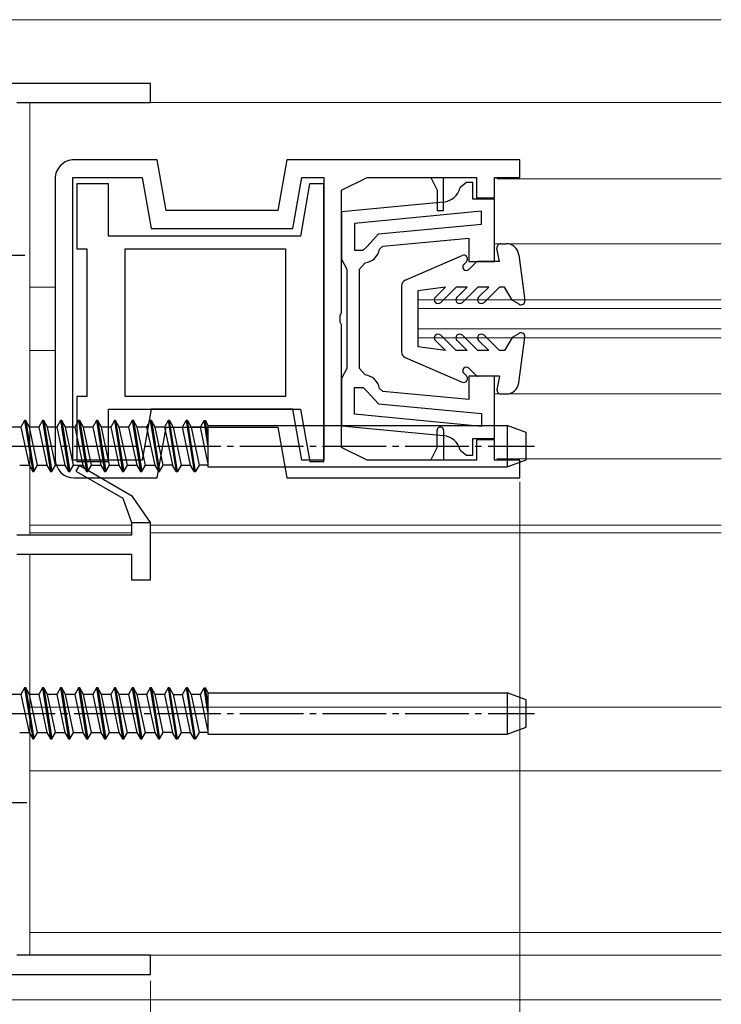
# Model space of a CAD drawing. Extents: x 0 to 990, y 0 to 1603.
# Drawn here: x 596 to 651, y 975 to 1052 of the extents above; entities that cross this region are included whole.
import ezdxf

# ---------------------------------------------------------------- set-up
doc = ezdxf.new("R2010")
doc.units = 0
doc.linetypes.add('YCENTER_1', pattern=[13, 10, -1, 1, -1])
for name, color, linetype, lineweight in [('USER_PVC2', 32, 'CONTINUOUS', 13), ('YKK_11', 7, 'CONTINUOUS', 30), ('YKK_12', 2, 'CONTINUOUS', 13), ('YKK_13', 4, 'CONTINUOUS', 30), ('YKK_D', 6, 'CONTINUOUS', 13)]:
    doc.layers.add(name, color=color, linetype=linetype, lineweight=lineweight)

msp = doc.modelspace()

# ---------------------------------------------------------------- linework, layer by layer
at = {"layer": 'USER_PVC2'}
msp.add_line((651.493, 975.426), (593.668, 975.426), dxfattribs=at)
at = {"layer": 'YKK_11', "linetype": 'ByBlock', "lineweight": -2, "ltscale": 0.5}
for p, q in [((606.668, 1047.426), (594.668, 1047.426)), ((606.668, 1045.926), (606.668, 1047.426)), ((596.168, 1045.926), (606.668, 1045.926)), ((607.168, 1041.426), (600.668, 1041.426)), ((607.874, 1037.426), (607.168, 1041.426)), ((617.368, 1041.426), (616.663, 1037.426)), ((635.668, 1041.426), (617.368, 1041.426)), ((635.668, 1040.026), (635.668, 1041.426)), ((599.168, 1039.926), (599.168, 1017.926)), ((600.568, 1017.826), (600.568, 1040.026)), ((600.568, 1040.026), (605.993, 1040.026)), ((605.993, 1040.026), (606.699, 1036.026)), ((617.838, 1036.026), (618.543, 1040.026)), ((618.543, 1040.026), (620.268, 1040.026)), ((620.268, 1040.026), (620.268, 1017.826)), ((621.668, 1039.026), (623.668, 1040.026)), ((623.668, 1040.026), (628.668, 1040.026)), ((628.668, 1040.026), (629.668, 1040.026)), ((628.668, 1040.026), (629.168, 1039.026)), ((629.668, 1040.026), (632.268, 1040.026)), ((629.668, 1037.426), (629.668, 1040.026)), ((631.468, 1039.626), (630.982, 1039.241)), ((631.968, 1039.626), (631.468, 1039.626)), ((631.968, 1038.326), (631.968, 1039.626)), ((632.268, 1040.026), (632.268, 1038.426)), ((633.668, 1038.426), (633.668, 1040.026)), ((633.668, 1040.026), (635.668, 1040.026)), ((603.368, 1039.526), (600.868, 1039.526)), ((600.868, 1039.526), (600.868, 1034.425)), ((603.368, 1035.425), (603.368, 1039.526)), ((619.149, 1039.526), (618.426, 1035.425)), ((620.268, 1039.526), (619.149, 1039.526)), ((620.268, 1028.626), (620.268, 1039.526)), ((621.668, 1029.384), (621.668, 1039.026)), ((629.168, 1039.026), (629.168, 1037.426)), ((629.663, 1038.093), (621.668, 1037.337)), ((629.663, 1038.093), (621.668, 1037.337)), ((633.668, 1038.326), (631.968, 1038.326)), ((632.268, 1038.426), (633.668, 1038.426)), ((633.668, 1033.426), (633.668, 1038.326)), ((616.663, 1037.426), (607.874, 1037.426)), ((621.668, 1037.337), (621.668, 1033.626)), ((632.668, 1037.372), (622.668, 1036.427)), ((629.168, 1037.426), (629.668, 1037.426)), ((632.668, 1036.368), (632.668, 1037.372)), ((606.699, 1036.026), (617.838, 1036.026)), ((622.668, 1036.427), (622.668, 1034.326)), ((624.574, 1035.603), (632.668, 1036.368)), ((618.426, 1035.425), (603.368, 1035.425)), ((623.668, 1034.621), (624.574, 1035.603)), ((624.913, 1034.63), (631.668, 1035.269)), ((631.668, 1035.269), (631.668, 1033.426)), ((600.868, 1034.425), (601.668, 1034.425)), ((601.668, 1034.425), (601.668, 1022.826)), ((604.668, 1022.826), (604.668, 1034.425)), ((604.668, 1034.425), (617.268, 1034.425)), ((617.268, 1034.425), (617.268, 1022.826)), ((622.668, 1034.326), (623.368, 1034.326)), ((623.368, 1034.326), (623.668, 1034.621)), ((624.646, 1034.387), (624.913, 1034.63)), ((621.668, 1033.626), (621.868, 1033.226)), ((631.668, 1033.426), (633.668, 1033.426)), ((621.868, 1033.226), (622.068, 1032.826)), ((622.068, 1032.826), (622.068, 1028.926)), ((623.068, 1032.837), (623.513, 1033.334)), ((623.068, 1028.926), (623.068, 1032.837)), ((621.548, 1029.201), (621.668, 1029.384)), ((621.548, 1028.651), (621.548, 1029.201)), ((622.068, 1028.926), (622.068, 1025.026)), ((623.068, 1025.015), (623.068, 1028.926)), ((620.268, 1017.726), (620.268, 1028.626)), ((621.668, 1028.467), (621.548, 1028.651)), ((621.668, 1018.826), (621.668, 1028.467)), ((622.068, 1025.026), (621.868, 1024.626)), ((623.513, 1024.518), (623.068, 1025.015)), ((621.868, 1024.626), (621.668, 1024.226)), ((621.668, 1024.226), (621.668, 1020.514)), ((633.668, 1024.426), (631.668, 1024.426)), ((631.668, 1024.426), (631.668, 1022.583)), ((633.668, 1019.526), (633.668, 1024.426)), ((622.668, 1021.424), (622.668, 1023.526)), ((622.668, 1023.526), (623.368, 1023.526)), ((623.368, 1023.526), (623.668, 1023.23)), ((624.913, 1023.221), (624.646, 1023.465)), ((601.668, 1022.826), (600.868, 1022.826)), ((600.868, 1022.826), (600.868, 1017.726)), ((617.268, 1022.826), (604.668, 1022.826)), ((617.268, 1022.826), (604.668, 1022.826)), ((623.668, 1023.23), (624.574, 1022.249)), ((631.668, 1022.583), (624.913, 1023.221)), ((603.368, 1021.826), (618.445, 1021.826)), ((603.368, 1017.726), (603.368, 1021.826)), ((606.699, 1021.826), (605.993, 1017.826)), ((617.838, 1021.826), (606.699, 1021.826)), ((618.543, 1017.826), (617.838, 1021.826)), ((618.445, 1021.826), (619.168, 1017.726)), ((624.574, 1022.249), (632.668, 1021.484)), ((632.668, 1020.479), (622.668, 1021.424)), ((632.668, 1020.479), (622.668, 1021.424)), ((632.668, 1021.484), (632.668, 1020.479)), ((607.168, 1016.426), (607.874, 1020.426)), ((607.874, 1020.426), (616.663, 1020.426)), ((616.663, 1020.426), (617.368, 1016.426)), ((621.668, 1020.514), (629.663, 1019.759)), ((629.168, 1018.826), (629.168, 1020.176)), ((629.668, 1020.176), (629.668, 1017.826)), ((631.968, 1018.226), (631.968, 1019.526)), ((631.968, 1019.526), (633.668, 1019.526)), ((623.668, 1017.826), (621.668, 1018.826)), ((628.668, 1017.826), (629.168, 1018.826)), ((633.668, 1019.426), (632.268, 1019.426)), ((632.268, 1019.426), (632.268, 1017.826)), ((633.668, 1017.826), (633.668, 1019.426)), ((630.982, 1018.611), (631.468, 1018.226)), ((631.468, 1018.226), (631.968, 1018.226)), ((605.993, 1017.826), (600.568, 1017.826)), ((601.043, 1017.392), (600.793, 1016.959)), ((600.868, 1017.726), (603.368, 1017.726)), ((605.236, 1014.972), (601.043, 1017.392)), ((620.268, 1017.826), (618.543, 1017.826)), ((619.168, 1017.726), (620.268, 1017.726)), ((628.668, 1017.826), (623.668, 1017.826)), ((629.668, 1017.826), (628.668, 1017.826)), ((632.268, 1017.826), (629.668, 1017.826)), ((635.668, 1017.826), (633.668, 1017.826)), ((635.668, 1016.426), (635.668, 1017.826)), ((600.668, 1016.426), (607.168, 1016.426)), ((600.793, 1016.959), (604.474, 1014.834)), ((617.368, 1016.426), (635.668, 1016.426)), ((604.474, 1014.834), (605.168, 1012.926)), ((606.668, 1012.926), (605.236, 1014.972)), ((605.168, 1012.926), (605.168, 1011.926)), ((606.668, 1008.426), (606.668, 1012.926)), ((605.168, 1011.926), (596.168, 1011.926)), ((596.168, 1010.426), (605.168, 1010.426)), ((605.168, 1010.426), (605.168, 1008.426)), ((605.168, 1008.426), (606.668, 1008.426)), ((606.668, 978.926), (596.168, 978.926)), ((606.668, 977.426), (606.668, 978.926)), ((594.668, 977.426), (606.668, 977.426))]:
    msp.add_line(p, q, dxfattribs=at)
at = {"layer": 'YKK_11', "linetype": 'ByBlock', "lineweight": 30, "ltscale": 0.5}
for p, q in [((601.043, 1017.392), (600.793, 1016.959)), ((605.236, 1014.972), (601.043, 1017.392)), ((605.236, 1014.972), (601.043, 1017.392)), ((600.793, 1016.959), (604.474, 1014.834)), ((604.474, 1014.834), (605.168, 1012.926)), ((606.668, 1012.926), (605.236, 1014.972)), ((605.168, 1012.926), (606.668, 1012.926))]:
    msp.add_line(p, q, dxfattribs=at)
at = {"layer": 'YKK_11', "linetype": 'ByBlock', "lineweight": -2, "ltscale": 0.5}
for centre, radius, start, end in [((600.668, 1039.926), 1.5, 89.99998, 180.00002), ((629.522, 1039.586), 1.5, 275.3968, 346.69784), ((623.368, 1034.626), 1.3, 276.37936, 349.41142), ((623.368, 1023.226), 1.3, 10.58858, 83.62064), ((629.418, 1020.176), 0.25, 359.99993, 179.99996), ((629.522, 1018.266), 1.5, 13.30213, 84.60317), ((600.668, 1017.926), 1.5, 180.00002, 270)]:
    msp.add_arc(centre, radius, start, end, dxfattribs=at)
at = {"layer": 'YKK_12', "color": 73}
msp.add_line((651.493, 1052.426), (593.668, 1052.426), dxfattribs=at)
at = {"layer": 'YKK_12', "linetype": 'Continuous', "ltscale": 1.5}
for p, q in [((597.168, 1045.926), (651.493, 1045.926)), ((597.168, 1045.926), (597.168, 1011.926)), ((651.493, 1039.926), (633.868, 1039.926)), ((651.493, 1034.826), (633.668, 1034.826)), ((597.168, 1031.426), (599.168, 1031.426)), ((627.668, 1030.427), (651.493, 1030.427)), ((627.668, 1027.427), (627.668, 1030.427)), ((627.668, 1029.727), (651.493, 1029.727)), ((627.668, 1028.127), (651.493, 1028.127)), ((627.668, 1027.427), (651.493, 1027.427)), ((597.168, 1026.426), (599.168, 1026.426)), ((651.493, 1023.026), (633.668, 1023.026)), ((651.493, 1017.926), (633.868, 1017.926)), ((605.168, 1012.726), (597.168, 1012.726)), ((651.493, 1012.726), (606.668, 1012.726)), ((605.168, 1012.126), (597.168, 1012.126)), ((651.493, 1012.126), (606.668, 1012.126)), ((597.168, 1010.426), (597.168, 978.926)), ((651.493, 998.426), (597.168, 998.426)), ((597.168, 993.426), (651.493, 993.426)), ((651.493, 980.726), (597.168, 980.726)), ((596.668, 978.926), (651.493, 978.926))]:
    msp.add_line(p, q, dxfattribs=at)
at = {"layer": 'YKK_13'}
for p, q in [((634.068, 1033.426), (633.873, 1034.471)), ((634.168, 1034.826), (634.593, 1034.826)), ((626.669, 1031.956), (631.149, 1033.901)), ((631.48, 1033.414), (631.261, 1033.194)), ((634.068, 1033.426), (632.392, 1033.426)), ((635.584, 1033.959), (636.066, 1030.366)), ((632.18, 1033.338), (631.649, 1032.806)), ((626.368, 1031.495), (626.368, 1026.354)), ((629.82, 1031.426), (627.668, 1031.126)), ((627.668, 1031.126), (627.668, 1026.726)), ((629.82, 1031.426), (629.032, 1030.638)), ((630.668, 1031.426), (629.456, 1030.214)), ((631.52, 1031.426), (630.668, 1031.426)), ((631.52, 1031.426), (630.732, 1030.638)), ((632.368, 1031.426), (631.156, 1030.214)), ((633.22, 1031.426), (632.368, 1031.426)), ((633.22, 1031.426), (632.432, 1030.638)), ((634.068, 1031.426), (632.856, 1030.214)), ((634.468, 1031.426), (634.068, 1031.426)), ((635.068, 1030.384), (634.466, 1031.426)), ((635.618, 1030.066), (635.068, 1030.384)), ((629.82, 1026.426), (629.032, 1027.214)), ((630.668, 1026.426), (629.456, 1027.638)), ((631.52, 1026.426), (630.732, 1027.214)), ((632.368, 1026.426), (631.156, 1027.638)), ((633.22, 1026.426), (632.432, 1027.214)), ((634.068, 1026.426), (632.856, 1027.638)), ((635.068, 1027.468), (634.466, 1026.426)), ((635.618, 1027.786), (635.068, 1027.468)), ((635.584, 1023.893), (636.066, 1027.486)), ((629.82, 1026.426), (627.668, 1026.726)), ((626.669, 1025.895), (631.149, 1023.951)), ((631.52, 1026.426), (630.668, 1026.426)), ((633.22, 1026.426), (632.368, 1026.426)), ((634.468, 1026.426), (634.068, 1026.426)), ((632.18, 1024.514), (631.649, 1025.045)), ((631.48, 1024.438), (631.261, 1024.658)), ((634.068, 1024.426), (632.392, 1024.426)), ((634.068, 1024.426), (633.873, 1023.381)), ((634.168, 1023.026), (634.593, 1023.026)), ((596.48, 1020.426), (595.749, 1020.426)), ((596.769, 1020.926), (596.48, 1020.426)), ((596.48, 1020.426), (597.114, 1017.426)), ((596.869, 1020.926), (596.769, 1020.926)), ((596.769, 1020.926), (597.403, 1016.926)), ((597.158, 1020.426), (596.869, 1020.926)), ((596.869, 1020.926), (597.503, 1016.926)), ((597.791, 1017.426), (597.158, 1020.426)), ((597.89, 1020.426), (597.159, 1020.426)), ((598.179, 1020.926), (597.89, 1020.426)), ((597.89, 1020.426), (598.524, 1017.426)), ((598.279, 1020.926), (598.179, 1020.926)), ((598.179, 1020.926), (598.813, 1016.926)), ((598.568, 1020.426), (598.279, 1020.926)), ((598.279, 1020.926), (598.913, 1016.926)), ((599.201, 1017.426), (598.568, 1020.426)), ((599.3, 1020.426), (598.569, 1020.426)), ((599.589, 1020.926), (599.3, 1020.426)), ((599.3, 1020.426), (599.934, 1017.426)), ((599.689, 1020.926), (599.589, 1020.926)), ((599.589, 1020.926), (600.223, 1016.926)), ((599.978, 1020.426), (599.689, 1020.926)), ((599.689, 1020.926), (600.323, 1016.926)), ((600.611, 1017.426), (599.978, 1020.426)), ((600.71, 1020.426), (599.979, 1020.426)), ((600.999, 1020.926), (600.71, 1020.426)), ((600.71, 1020.426), (601.344, 1017.426)), ((601.099, 1020.926), (600.999, 1020.926)), ((600.999, 1020.926), (601.633, 1016.926)), ((601.388, 1020.426), (601.099, 1020.926)), ((601.099, 1020.926), (601.733, 1016.926)), ((602.021, 1017.426), (601.388, 1020.426)), ((602.12, 1020.426), (601.389, 1020.426)), ((602.409, 1020.926), (602.12, 1020.426)), ((602.12, 1020.426), (602.754, 1017.426)), ((602.509, 1020.926), (602.409, 1020.926)), ((602.409, 1020.926), (603.043, 1016.926)), ((602.798, 1020.426), (602.509, 1020.926)), ((602.509, 1020.926), (603.143, 1016.926)), ((603.431, 1017.426), (602.798, 1020.426)), ((603.53, 1020.426), (602.799, 1020.426)), ((603.819, 1020.926), (603.53, 1020.426)), ((603.53, 1020.426), (604.164, 1017.426)), ((603.919, 1020.926), (603.819, 1020.926)), ((603.819, 1020.926), (604.453, 1016.926)), ((604.208, 1020.426), (603.919, 1020.926)), ((603.919, 1020.926), (604.553, 1016.926)), ((604.841, 1017.426), (604.208, 1020.426)), ((604.94, 1020.426), (604.209, 1020.426)), ((605.229, 1020.926), (604.94, 1020.426)), ((604.94, 1020.426), (605.574, 1017.426)), ((605.329, 1020.926), (605.229, 1020.926)), ((605.229, 1020.926), (605.863, 1016.926)), ((605.618, 1020.426), (605.329, 1020.926)), ((605.329, 1020.926), (605.963, 1016.926)), ((606.251, 1017.426), (605.618, 1020.426)), ((606.35, 1020.426), (605.619, 1020.426)), ((606.639, 1020.926), (606.35, 1020.426)), ((606.35, 1020.426), (606.984, 1017.426)), ((606.739, 1020.926), (606.639, 1020.926)), ((606.639, 1020.926), (607.273, 1016.926)), ((607.028, 1020.426), (606.739, 1020.926)), ((606.739, 1020.926), (607.373, 1016.926)), ((607.661, 1017.426), (607.028, 1020.426)), ((607.76, 1020.426), (607.029, 1020.426)), ((608.049, 1020.926), (607.76, 1020.426)), ((607.76, 1020.426), (608.393, 1017.428)), ((608.149, 1020.926), (608.049, 1020.926)), ((608.049, 1020.926), (608.683, 1016.926)), ((608.783, 1016.926), (608.149, 1020.926)), ((608.149, 1020.926), (608.438, 1020.426)), ((608.438, 1020.426), (609.071, 1017.426)), ((608.438, 1020.426), (609.17, 1020.426)), ((609.17, 1020.426), (609.459, 1020.926)), ((609.803, 1017.428), (609.17, 1020.426)), ((609.559, 1020.926), (609.459, 1020.926)), ((609.459, 1020.926), (610.093, 1016.926)), ((610.193, 1016.926), (609.559, 1020.926)), ((609.559, 1020.926), (609.848, 1020.426)), ((609.848, 1020.426), (610.481, 1017.426)), ((610.58, 1020.426), (609.848, 1020.426)), ((610.58, 1020.426), (610.869, 1020.926)), ((611.168, 1017.643), (610.58, 1020.426)), ((611.168, 1019.038), (610.869, 1020.926)), ((610.869, 1020.926), (610.969, 1020.926)), ((610.969, 1020.926), (611.168, 1020.581)), ((611.168, 1019.669), (610.969, 1020.926)), ((611.168, 1020.581), (611.168, 1017.31)), ((611.168, 1020.542), (634.668, 1020.542)), ((634.668, 1020.542), (634.668, 1017.31)), ((636.168, 1019.996), (634.668, 1020.542)), ((636.168, 1017.856), (636.168, 1019.996)), ((596.382, 1017.426), (597.114, 1017.426)), ((597.114, 1017.426), (597.403, 1016.926)), ((597.503, 1016.926), (597.791, 1017.426)), ((597.792, 1017.426), (598.524, 1017.426)), ((598.524, 1017.426), (598.813, 1016.926)), ((598.913, 1016.926), (599.201, 1017.426)), ((599.202, 1017.426), (599.934, 1017.426)), ((599.934, 1017.426), (600.223, 1016.926)), ((600.323, 1016.926), (600.611, 1017.426)), ((600.612, 1017.426), (601.344, 1017.426)), ((601.344, 1017.426), (601.633, 1016.926)), ((601.733, 1016.926), (602.021, 1017.426)), ((602.022, 1017.426), (602.754, 1017.426)), ((602.754, 1017.426), (603.043, 1016.926)), ((603.143, 1016.926), (603.431, 1017.426)), ((603.432, 1017.426), (604.164, 1017.426)), ((604.164, 1017.426), (604.453, 1016.926)), ((604.553, 1016.926), (604.841, 1017.426)), ((604.842, 1017.426), (605.574, 1017.426)), ((605.574, 1017.426), (605.863, 1016.926)), ((605.963, 1016.926), (606.251, 1017.426)), ((606.252, 1017.426), (606.984, 1017.426)), ((606.984, 1017.426), (607.273, 1016.926)), ((607.373, 1016.926), (607.661, 1017.426)), ((608.394, 1017.426), (607.662, 1017.426)), ((608.684, 1016.926), (608.395, 1017.426)), ((609.072, 1017.426), (608.784, 1016.926)), ((609.071, 1017.426), (609.804, 1017.426)), ((610.094, 1016.926), (609.805, 1017.426)), ((610.482, 1017.426), (610.194, 1016.926)), ((611.168, 1017.426), (610.481, 1017.426)), ((611.168, 1017.31), (634.668, 1017.31)), ((634.668, 1017.31), (636.168, 1017.856)), ((597.403, 1016.926), (597.503, 1016.926)), ((598.813, 1016.926), (598.913, 1016.926)), ((600.223, 1016.926), (600.323, 1016.926)), ((601.633, 1016.926), (601.733, 1016.926)), ((603.043, 1016.926), (603.143, 1016.926)), ((604.453, 1016.926), (604.553, 1016.926)), ((605.863, 1016.926), (605.963, 1016.926)), ((607.273, 1016.926), (607.373, 1016.926)), ((608.684, 1016.926), (608.784, 1016.926)), ((610.094, 1016.926), (610.194, 1016.926)), ((596.48, 999.426), (595.749, 999.426)), ((596.769, 999.926), (596.48, 999.426)), ((596.48, 999.426), (597.114, 996.426)), ((596.869, 999.926), (596.769, 999.926)), ((596.769, 999.926), (597.403, 995.926)), ((597.158, 999.426), (596.869, 999.926)), ((596.869, 999.926), (597.503, 995.926)), ((597.791, 996.426), (597.158, 999.426)), ((597.89, 999.426), (597.159, 999.426)), ((598.179, 999.926), (597.89, 999.426)), ((597.89, 999.426), (598.524, 996.426)), ((598.279, 999.926), (598.179, 999.926)), ((598.179, 999.926), (598.813, 995.926)), ((598.568, 999.426), (598.279, 999.926)), ((598.279, 999.926), (598.913, 995.926)), ((599.201, 996.426), (598.568, 999.426)), ((599.3, 999.426), (598.569, 999.426)), ((599.589, 999.926), (599.3, 999.426)), ((599.3, 999.426), (599.934, 996.426)), ((599.689, 999.926), (599.589, 999.926)), ((599.589, 999.926), (600.223, 995.926)), ((599.978, 999.426), (599.689, 999.926)), ((599.689, 999.926), (600.323, 995.926)), ((600.611, 996.426), (599.978, 999.426)), ((600.71, 999.426), (599.979, 999.426)), ((600.999, 999.926), (600.71, 999.426)), ((600.71, 999.426), (601.344, 996.426)), ((601.099, 999.926), (600.999, 999.926)), ((600.999, 999.926), (601.633, 995.926)), ((601.388, 999.426), (601.099, 999.926)), ((601.099, 999.926), (601.733, 995.926)), ((602.021, 996.426), (601.388, 999.426)), ((602.12, 999.426), (601.389, 999.426)), ((602.409, 999.926), (602.12, 999.426)), ((602.12, 999.426), (602.754, 996.426)), ((602.509, 999.926), (602.409, 999.926)), ((602.409, 999.926), (603.043, 995.926)), ((602.798, 999.426), (602.509, 999.926)), ((602.509, 999.926), (603.143, 995.926)), ((603.431, 996.426), (602.798, 999.426)), ((603.53, 999.426), (602.799, 999.426)), ((603.819, 999.926), (603.53, 999.426)), ((603.53, 999.426), (604.164, 996.426)), ((603.919, 999.926), (603.819, 999.926)), ((603.819, 999.926), (604.453, 995.926)), ((604.208, 999.426), (603.919, 999.926)), ((603.919, 999.926), (604.553, 995.926)), ((604.841, 996.426), (604.208, 999.426)), ((604.94, 999.426), (604.209, 999.426)), ((605.229, 999.926), (604.94, 999.426)), ((604.94, 999.426), (605.574, 996.426)), ((605.329, 999.926), (605.229, 999.926)), ((605.229, 999.926), (605.863, 995.926)), ((605.618, 999.426), (605.329, 999.926)), ((605.329, 999.926), (605.963, 995.926)), ((606.251, 996.426), (605.618, 999.426)), ((606.35, 999.426), (605.619, 999.426)), ((606.639, 999.926), (606.35, 999.426)), ((606.35, 999.426), (606.984, 996.426)), ((606.739, 999.926), (606.639, 999.926)), ((606.639, 999.926), (607.273, 995.926)), ((607.028, 999.426), (606.739, 999.926)), ((606.739, 999.926), (607.373, 995.926)), ((607.661, 996.426), (607.028, 999.426)), ((607.76, 999.426), (607.029, 999.426)), ((608.049, 999.926), (607.76, 999.426)), ((607.76, 999.426), (608.393, 996.428)), ((608.149, 999.926), (608.049, 999.926)), ((608.049, 999.926), (608.683, 995.926)), ((608.783, 995.926), (608.149, 999.926)), ((608.149, 999.926), (608.438, 999.426)), ((608.438, 999.426), (609.071, 996.426)), ((608.438, 999.426), (609.17, 999.426)), ((609.17, 999.426), (609.459, 999.926)), ((609.803, 996.428), (609.17, 999.426)), ((609.559, 999.926), (609.459, 999.926)), ((609.459, 999.926), (610.093, 995.926)), ((610.193, 995.926), (609.559, 999.926)), ((609.559, 999.926), (609.848, 999.426)), ((609.848, 999.426), (610.481, 996.426)), ((610.58, 999.426), (609.848, 999.426)), ((610.58, 999.426), (610.869, 999.926)), ((611.168, 996.643), (610.58, 999.426)), ((611.168, 998.038), (610.869, 999.926)), ((610.869, 999.926), (610.969, 999.926)), ((610.969, 999.926), (611.168, 999.581)), ((611.168, 998.669), (610.969, 999.926)), ((611.168, 999.581), (611.168, 996.31)), ((611.168, 999.542), (634.668, 999.542)), ((634.668, 999.542), (634.668, 996.31)), ((636.168, 998.996), (634.668, 999.542)), ((636.168, 996.856), (636.168, 998.996)), ((596.382, 996.426), (597.114, 996.426)), ((597.114, 996.426), (597.403, 995.926)), ((597.503, 995.926), (597.791, 996.426)), ((597.792, 996.426), (598.524, 996.426)), ((598.524, 996.426), (598.813, 995.926)), ((598.913, 995.926), (599.201, 996.426)), ((599.202, 996.426), (599.934, 996.426)), ((599.934, 996.426), (600.223, 995.926)), ((600.323, 995.926), (600.611, 996.426)), ((600.612, 996.426), (601.344, 996.426)), ((601.344, 996.426), (601.633, 995.926)), ((601.733, 995.926), (602.021, 996.426)), ((602.022, 996.426), (602.754, 996.426)), ((602.754, 996.426), (603.043, 995.926)), ((603.143, 995.926), (603.431, 996.426)), ((603.432, 996.426), (604.164, 996.426)), ((604.164, 996.426), (604.453, 995.926)), ((604.553, 995.926), (604.841, 996.426)), ((604.842, 996.426), (605.574, 996.426)), ((605.574, 996.426), (605.863, 995.926)), ((605.963, 995.926), (606.251, 996.426)), ((606.252, 996.426), (606.984, 996.426)), ((606.984, 996.426), (607.273, 995.926)), ((607.373, 995.926), (607.661, 996.426)), ((608.394, 996.426), (607.662, 996.426)), ((608.684, 995.926), (608.395, 996.426)), ((609.072, 996.426), (608.784, 995.926)), ((609.071, 996.426), (609.804, 996.426)), ((610.094, 995.926), (609.805, 996.426)), ((610.482, 996.426), (610.194, 995.926)), ((611.168, 996.426), (610.481, 996.426)), ((611.168, 996.31), (634.668, 996.31)), ((634.668, 996.31), (636.168, 996.856)), ((597.403, 995.926), (597.503, 995.926)), ((598.813, 995.926), (598.913, 995.926)), ((600.223, 995.926), (600.323, 995.926)), ((601.633, 995.926), (601.733, 995.926)), ((603.043, 995.926), (603.143, 995.926)), ((604.453, 995.926), (604.553, 995.926)), ((605.863, 995.926), (605.963, 995.926)), ((607.273, 995.926), (607.373, 995.926)), ((608.684, 995.926), (608.784, 995.926)), ((610.094, 995.926), (610.194, 995.926))]:
    msp.add_line(p, q, dxfattribs=at)
at = {"layer": 'YKK_13', "linetype": 'YCENTER_1', "lineweight": -2, "ltscale": 0.5}
for p, q in [((576.058, 1033.926), (596.773, 1033.926)), ((576.227, 990.926), (596.941, 990.926))]:
    msp.add_line(p, q, dxfattribs=at)
at = {"layer": 'YKK_13', "linetype": 'YCENTER_1', "ltscale": 0.5}
for p, q in [((587.668, 1018.926), (636.83, 1018.926)), ((587.668, 997.926), (636.83, 997.926))]:
    msp.add_line(p, q, dxfattribs=at)
at = {"layer": 'YKK_13'}
for centre, radius, start, end in [((634.168, 1034.526), 0.3, 90, 190.5655), ((634.593, 1033.826), 1, 7.62815, 90), ((631.268, 1033.626), 0.3, 315, 113.46523), ((632.392, 1033.126), 0.3, 90, 135), ((631.455, 1033), 0.274, 135, 315), ((626.868, 1031.498), 0.5, 113.46523, 180), ((629.244, 1030.426), 0.3, 135, 315), ((630.944, 1030.426), 0.3, 135, 315), ((632.644, 1030.426), 0.3, 135, 315), ((635.768, 1030.326), 0.3, 240, 7.62815), ((629.244, 1027.426), 0.3, 45, 225), ((630.944, 1027.426), 0.3, 45, 225), ((632.644, 1027.426), 0.3, 45, 225), ((635.768, 1027.526), 0.3, 352.37185, 120), ((626.868, 1026.354), 0.5, 180, 246.53477), ((631.455, 1024.852), 0.274, 45, 225), ((631.268, 1024.226), 0.3, 246.53477, 45), ((632.392, 1024.726), 0.3, 225, 270), ((634.168, 1023.326), 0.3, 169.4345, 270), ((634.593, 1024.026), 1, 270, 352.37185)]:
    msp.add_arc(centre, radius, start, end, dxfattribs=at)
at = {"layer": 'YKK_D', "ltscale": 1.5}
for p, q in [((635.668, 1016.126), (635.668, 940.926)), ((606.668, 976.926), (606.668, 940.926)), ((606.668, 976.926), (606.668, 940.926))]:
    msp.add_line(p, q, dxfattribs=at)

doc.saveas('drawing.dxf')
